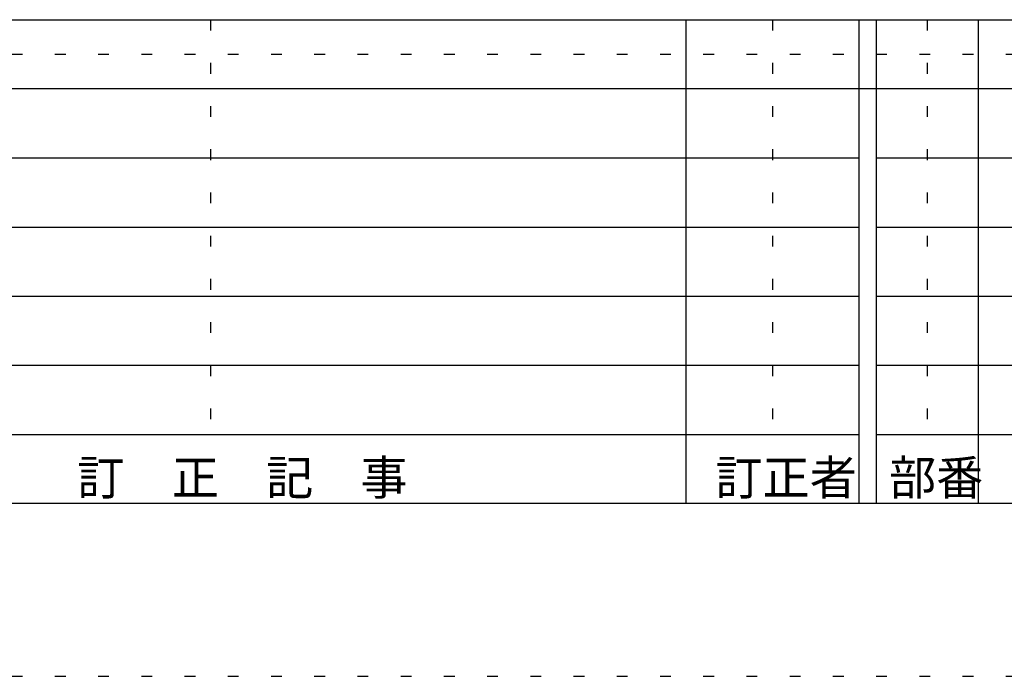
# Model space of a CAD drawing. Extents: x 6315 to 32497, y 4455 to 13365.
# Drawn here: x 8129 to 9837, y 4455 to 5595 of the extents above; entities that cross this region are included whole.
import ezdxf

# ---------------------------------------------------------------- set-up
doc = ezdxf.new("R2010")
doc.units = 0
doc.header["$LTSCALE"] = 30
doc.header["$MEASUREMENT"] = 0
doc.linetypes.add('DOT', pattern=[2.5, 0.625, -1.875])
doc.layers.add('_0-0_1', color=7, linetype='CONTINUOUS')
doc.layers.add('ADD_LINE', color=7, linetype='CONTINUOUS')
doc.styles.get("Standard").update_dxf_attribs({"font": 'txt', "bigfont": 'bigfont.shx'})

msp = doc.modelspace()

# ---------------------------------------------------------------- linework, layer by layer
at = {"layer": '_0-0_1', "color": 5, "linetype": 'Continuous'}
for p, q in [((6765, 5595), (18465, 5595)), ((9285, 5595), (9285, 4755)), ((9585, 5595), (9585, 4755)), ((9615, 5595), (9615, 4755)), ((9791.8, 5595), (9791.8, 4755)), ((13065, 5475), (6765, 5475)), ((6765, 5355), (9585, 5355)), ((9615, 5355), (13065, 5355)), ((6765, 5235), (9585, 5235)), ((9615, 5235), (13065, 5235)), ((6765, 5115), (9585, 5115)), ((9615, 5115), (13065, 5115)), ((6765, 4995), (9585, 4995)), ((9615, 4995), (13065, 4995)), ((6765, 4875), (9585, 4875)), ((9615, 4875), (13065, 4875)), ((18465, 4755), (6765, 4755))]:
    msp.add_line(p, q, dxfattribs=at)
at = {"layer": 'ADD_LINE', "color": 5, "linetype": 'DOT'}
for p, q in [((8460, 5595), (8460, 4875)), ((9435, 5595), (9435, 4875)), ((9703.4, 5595), (9703.4, 4875)), ((6765, 5535), (14865, 5535)), ((6315, 4455), (18915, 4455))]:
    msp.add_line(p, q, dxfattribs=at)

# ---------------------------------------------------------------- texts
at = {"layer": '_0-0_1', "color": 7}
for s, p in [('訂\u3000正\u3000記\u3000事', (8229, 4770)), ('訂正者', (9336, 4770)), ('部番', (9637.1, 4770))]:
    msp.add_text(s, height=60, dxfattribs=at).set_placement(p)

doc.saveas('drawing.dxf')
